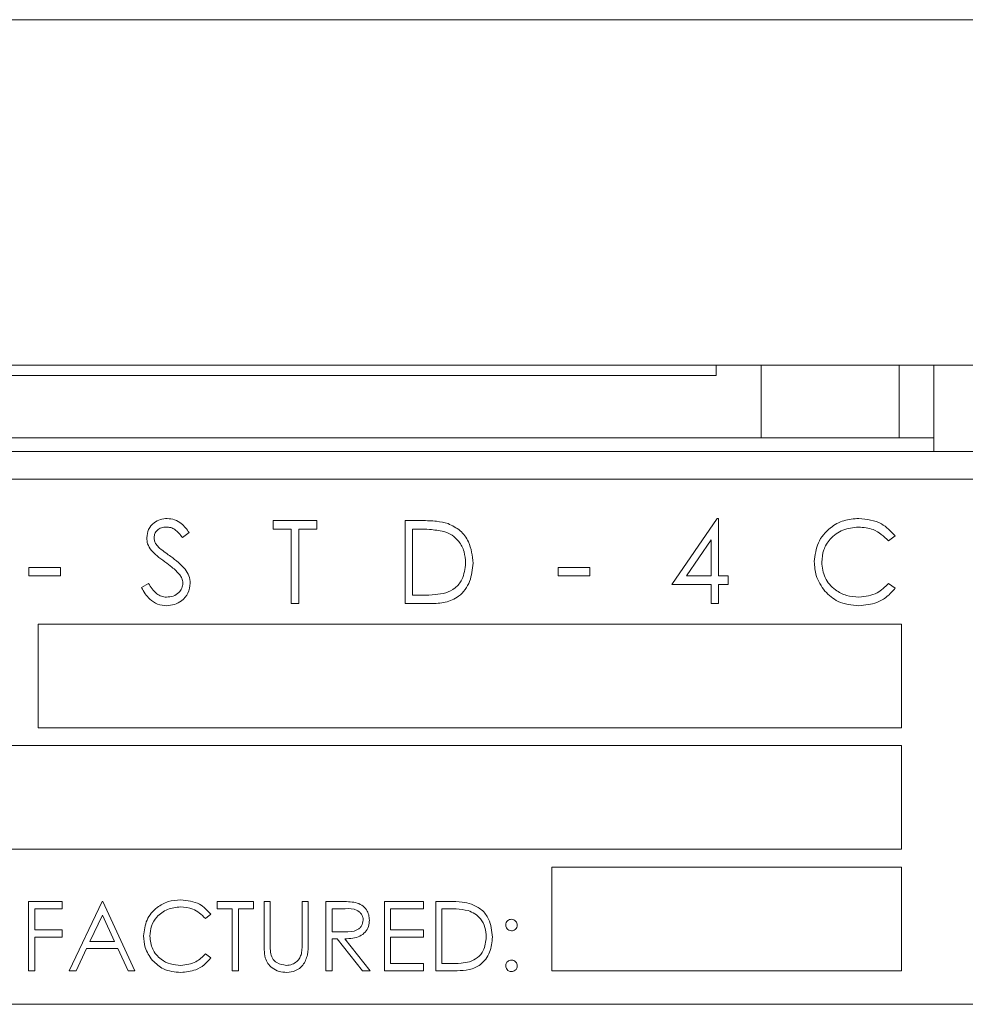
# Model space of a CAD drawing. Units: inches. Extents: x 683 to 1026, y 24 to 188.
# Drawn here: x 862 to 864, y 131 to 132 of the extents above; entities that cross this region are included whole.
import ezdxf

# ---------------------------------------------------------------- set-up
doc = ezdxf.new("R2010")
doc.units = ezdxf.units.IN
doc.header["$MEASUREMENT"] = 0

msp = doc.modelspace()

# ---------------------------------------------------------------- linework, layer by layer
at = {"color": 6, "linetype": 'Continuous', "lineweight": 15}
for p, q in [((851.13408, 132.31076), (864.01908, 132.31076)), ((851.13408, 131.81076), (864.01908, 131.81076)), ((851.13408, 131.81076), (864.01908, 131.81076)), ((863.39532, 131.81076), (863.39532, 131.79576)), ((863.46032, 131.81076), (863.46032, 131.70576)), ((863.66032, 131.81076), (863.66032, 131.70576)), ((863.71032, 131.81076), (863.71032, 131.70576)), ((851.52532, 131.79576), (863.39532, 131.79576)), ((863.45232, 131.70576), (851.46832, 131.70576)), ((863.46032, 131.70576), (863.45232, 131.70576)), ((863.51832, 131.70576), (863.46032, 131.70576)), ((863.65232, 131.70576), (863.51832, 131.70576)), ((863.66032, 131.70576), (863.65232, 131.70576)), ((863.71032, 131.70576), (863.66032, 131.70576)), ((863.71032, 131.68576), (863.71032, 131.70576)), ((849.52832, 131.68576), (865.0657, 131.68576)), ((866.06032, 131.64576), (861.56032, 131.64576)), ((862.75379, 131.58576), (862.81686, 131.58576)), ((862.75379, 131.57346), (862.75379, 131.58576)), ((862.81686, 131.58576), (862.81686, 131.57346)), ((862.94468, 131.58576), (862.96891, 131.58576)), ((862.94468, 131.46576), (862.94468, 131.58576)), ((863.33109, 131.49346), (863.3966, 131.58884)), ((863.3966, 131.58884), (863.39879, 131.58884)), ((863.39879, 131.58884), (863.39879, 131.50576)), ((862.77994, 131.57346), (862.75379, 131.57346)), ((862.77994, 131.46576), (862.77994, 131.57346)), ((862.79071, 131.57346), (862.79071, 131.46576)), ((862.81686, 131.57346), (862.79071, 131.57346)), ((862.96389, 131.57346), (862.95545, 131.57346)), ((862.95545, 131.57346), (862.95545, 131.47807)), ((862.63212, 131.56853), (862.62238, 131.56115)), ((863.38802, 131.55788), (863.35225, 131.50576)), ((863.38802, 131.50576), (863.38802, 131.55788)), ((863.6543, 131.56374), (863.64488, 131.55653)), ((862.39968, 131.51807), (862.44584, 131.51807)), ((862.39968, 131.50576), (862.39968, 131.51807)), ((862.44584, 131.51807), (862.44584, 131.50576)), ((863.16635, 131.51807), (863.2125, 131.51807)), ((863.16635, 131.50576), (863.16635, 131.51807)), ((863.2125, 131.51807), (863.2125, 131.50576)), ((862.44584, 131.50576), (862.39968, 131.50576)), ((863.2125, 131.50576), (863.16635, 131.50576)), ((863.35225, 131.50576), (863.38802, 131.50576)), ((863.39879, 131.50576), (863.41263, 131.50576)), ((863.41263, 131.50576), (863.41263, 131.49346)), ((862.56289, 131.48891), (862.57303, 131.49499)), ((863.38802, 131.49346), (863.33109, 131.49346)), ((863.38802, 131.46576), (863.38802, 131.49346)), ((863.39879, 131.49346), (863.39879, 131.46576)), ((863.41263, 131.49346), (863.39879, 131.49346)), ((863.64488, 131.49499), (863.6543, 131.48786)), ((862.95545, 131.47807), (862.96923, 131.47807)), ((862.79071, 131.46576), (862.77994, 131.46576)), ((862.98187, 131.46576), (862.94468, 131.46576)), ((863.39879, 131.46576), (863.38802, 131.46576)), ((863.66353, 131.43576), (862.41353, 131.43576)), ((862.41353, 131.43576), (862.41353, 131.28576)), ((863.66353, 131.28576), (863.66353, 131.43576)), ((862.41353, 131.28576), (863.66353, 131.28576)), ((863.66353, 131.2601), (862.35712, 131.2601)), ((863.66353, 131.1101), (863.66353, 131.2601)), ((862.35712, 131.1101), (863.66353, 131.1101)), ((863.15712, 131.08443), (863.15712, 130.93443)), ((863.66353, 131.08443), (863.15712, 131.08443)), ((863.66353, 130.93443), (863.66353, 131.08443)), ((862.39943, 130.93443), (862.39943, 131.03443)), ((862.39943, 131.03443), (862.44814, 131.03443)), ((862.44814, 131.03443), (862.44814, 131.02417)), ((862.4584, 130.93443), (862.50584, 131.03443)), ((862.50584, 131.03443), (862.50712, 131.03443)), ((862.50712, 131.03443), (862.55327, 130.93443)), ((862.6725, 131.03443), (862.72507, 131.03443)), ((862.6725, 131.02417), (862.6725, 131.03443)), ((862.72507, 131.03443), (862.72507, 131.02417)), ((862.74045, 131.03443), (862.74943, 131.03443)), ((862.74045, 130.97403), (862.74045, 131.03443)), ((862.74943, 131.03443), (862.74943, 130.97451)), ((862.79558, 131.03443), (862.80456, 131.03443)), ((862.79558, 130.97451), (862.79558, 131.03443)), ((862.80456, 131.03443), (862.80456, 130.97403)), ((862.8302, 131.03443), (862.85021, 131.03443)), ((862.8302, 130.93443), (862.8302, 131.03443)), ((862.91481, 131.03443), (862.97122, 131.03443)), ((862.91481, 130.93443), (862.91481, 131.03443)), ((862.97122, 131.03443), (862.97122, 131.02417)), ((862.98917, 131.03443), (863.00936, 131.03443)), ((862.98917, 130.93443), (862.98917, 131.03443)), ((862.4084, 131.02417), (862.4084, 130.99341)), ((862.44814, 131.02417), (862.4084, 131.02417)), ((862.50638, 131.01494), (862.48827, 130.97674)), ((862.52401, 130.97674), (862.50638, 131.01494)), ((862.66353, 131.01608), (862.65568, 131.01007)), ((862.6943, 131.02417), (862.6725, 131.02417)), ((862.6943, 130.93443), (862.6943, 131.02417)), ((862.70327, 131.02417), (862.70327, 130.93443)), ((862.72507, 131.02417), (862.70327, 131.02417)), ((862.85792, 131.02417), (862.83917, 131.02417)), ((862.83917, 131.02417), (862.83917, 130.99084)), ((862.92379, 131.02417), (862.92379, 130.99341)), ((862.97122, 131.02417), (862.92379, 131.02417)), ((862.99814, 131.02417), (862.99814, 130.94469)), ((863.00518, 131.02417), (862.99814, 131.02417)), ((862.4084, 130.99341), (862.44814, 130.99341)), ((862.44814, 130.99341), (862.44814, 130.98315)), ((862.83917, 130.99084), (862.85748, 130.9907)), ((862.92379, 130.99341), (862.97122, 130.99341)), ((862.97122, 130.99341), (862.97122, 130.98315)), ((862.4084, 130.98315), (862.4084, 130.93443)), ((862.44814, 130.98315), (862.4084, 130.98315)), ((862.48827, 130.97674), (862.52401, 130.97674)), ((862.83917, 130.98058), (862.83917, 130.93443)), ((862.84646, 130.98058), (862.83917, 130.98058)), ((862.8832, 130.93443), (862.84646, 130.98058)), ((862.85756, 130.98058), (862.8943, 130.93443)), ((862.92379, 130.98315), (862.92379, 130.94469)), ((862.97122, 130.98315), (862.92379, 130.98315)), ((862.4834, 130.96648), (862.4682, 130.93443)), ((862.52873, 130.96648), (862.4834, 130.96648)), ((862.54352, 130.93443), (862.52873, 130.96648)), ((862.65568, 130.95879), (862.66353, 130.95284)), ((862.92379, 130.94469), (862.97122, 130.94469)), ((862.97122, 130.94469), (862.97122, 130.93443)), ((862.99814, 130.94469), (863.00962, 130.94469)), ((862.4084, 130.93443), (862.39943, 130.93443)), ((862.4682, 130.93443), (862.4584, 130.93443)), ((862.55327, 130.93443), (862.54352, 130.93443)), ((862.70327, 130.93443), (862.6943, 130.93443)), ((862.83917, 130.93443), (862.8302, 130.93443)), ((862.8943, 130.93443), (862.8832, 130.93443)), ((862.97122, 130.93443), (862.91481, 130.93443)), ((863.02016, 130.93443), (862.98917, 130.93443)), ((863.15712, 130.93443), (863.66353, 130.93443)), ((861.56032, 130.88576), (866.06032, 130.88576))]:
    msp.add_line(p, q, dxfattribs=at)
for points, knots in [([(862.57058, 131.56084), (862.5711, 131.5651), (862.57214, 131.57361), (862.58034, 131.58286), (862.59013, 131.58799), (862.59681, 131.58856), (862.60015, 131.58884)], [0, 0, 0, 0, 0.2795526, 0.5587984, 0.7793777, 1, 1, 1, 1]), ([(862.60015, 131.58884), (862.60384, 131.58848), (862.61123, 131.58776), (862.6228, 131.5807), (862.62858, 131.57315), (862.63212, 131.56853)], [0, 0, 0, 0, 0.2797499, 0.5595012, 1, 1, 1, 1]), ([(862.96891, 131.58576), (862.97613, 131.58576), (862.98899, 131.58574), (863.0015, 131.58275), (863.00699, 131.58144)], [0, 0, 0, 0, 0.5604447, 1, 1, 1, 1]), ([(863.53738, 131.52646), (863.53847, 131.53587), (863.54066, 131.55468), (863.55842, 131.57528), (863.57978, 131.5872), (863.59455, 131.58829), (863.60194, 131.58884)], [0, 0, 0, 0, 0.2795119, 0.5590796, 0.7793739, 1, 1, 1, 1]), ([(863.60194, 131.58884), (863.61346, 131.58757), (863.63406, 131.58529), (863.64811, 131.57033), (863.6543, 131.56374)], [0, 0, 0, 0, 0.5595165, 1, 1, 1, 1]), ([(862.59895, 131.57653), (862.59651, 131.57635), (862.59164, 131.57597), (862.58578, 131.57223), (862.58194, 131.56709), (862.58155, 131.56326), (862.58135, 131.56134)], [0, 0, 0, 0, 0.2802743, 0.5599314, 0.7799201, 1, 1, 1, 1]), ([(862.62238, 131.56115), (862.61899, 131.5655), (862.61427, 131.57156), (862.60539, 131.57604), (862.60109, 131.57637), (862.59895, 131.57653)], [0, 0, 0, 0, 0.5598185, 0.7798479, 1, 1, 1, 1]), ([(863.00077, 131.57009), (862.99394, 131.57129), (862.98173, 131.57344), (862.96935, 131.57345), (862.96389, 131.57346)], [0, 0, 0, 0, 0.5595421, 1, 1, 1, 1]), ([(863.00699, 131.58144), (863.0131, 131.57848), (863.02532, 131.57256), (863.04016, 131.55233), (863.04202, 131.53489), (863.04314, 131.52425)], [0, 0, 0, 0, 0.2802641, 0.5607148, 1, 1, 1, 1]), ([(863.60127, 131.57653), (863.59361, 131.57566), (863.57829, 131.5739), (863.56042, 131.56088), (863.54978, 131.54375), (863.54869, 131.53168), (863.54814, 131.52564)], [0, 0, 0, 0, 0.2798558, 0.5595188, 0.7796855, 1, 1, 1, 1]), ([(863.64488, 131.55653), (863.63793, 131.563), (863.62548, 131.57457), (863.60869, 131.57593), (863.60127, 131.57653)], [0, 0, 0, 0, 0.5584265, 1, 1, 1, 1]), ([(862.57729, 131.54257), (862.57517, 131.54568), (862.5714, 131.55124), (862.57083, 131.5579), (862.57058, 131.56084)], [0, 0, 0, 0, 0.5598405, 1, 1, 1, 1]), ([(862.58135, 131.56134), (862.58149, 131.55967), (862.58177, 131.55632), (862.58437, 131.5508), (862.5874, 131.54772), (862.58926, 131.54584)], [0, 0, 0, 0, 0.2799464, 0.5597741, 1, 1, 1, 1]), ([(863.03238, 131.52427), (863.03199, 131.52989), (863.03121, 131.54111), (863.02377, 131.55525), (863.01316, 131.56535), (863.0049, 131.56851), (863.00077, 131.57009)], [0, 0, 0, 0, 0.2801784, 0.5597646, 0.7797967, 1, 1, 1, 1]), ([(862.59695, 131.52624), (862.59304, 131.52901), (862.58606, 131.53394), (862.57997, 131.53993), (862.57729, 131.54257)], [0, 0, 0, 0, 0.5604127, 1, 1, 1, 1]), ([(862.58926, 131.54584), (862.59222, 131.54354), (862.59751, 131.53943), (862.60298, 131.53558), (862.60539, 131.53389)], [0, 0, 0, 0, 0.55990578, 1, 1, 1, 1]), ([(862.60539, 131.53389), (862.61291, 131.52832), (862.62339, 131.52056), (862.63231, 131.50611), (862.63321, 131.49881), (862.63366, 131.49516)], [0, 0, 0, 0, 0.5601154, 0.78028375, 1, 1, 1, 1]), ([(862.61859, 131.50711), (862.61489, 131.51107), (862.60828, 131.51814), (862.60042, 131.52377), (862.59695, 131.52624)], [0, 0, 0, 0, 0.5594958, 1, 1, 1, 1]), ([(863.04314, 131.52425), (863.04227, 131.51524), (863.04052, 131.49725), (863.02497, 131.47578), (863.00312, 131.46641), (862.98897, 131.46598), (862.98187, 131.46576)], [0, 0, 0, 0, 0.280124, 0.5592478, 0.7788365, 1, 1, 1, 1]), ([(863.00353, 131.48112), (863.00832, 131.48322), (863.0179, 131.48742), (863.02999, 131.50259), (863.03147, 131.51606), (863.03238, 131.52427)], [0, 0, 0, 0, 0.2805364, 0.5610151, 1, 1, 1, 1]), ([(863.55259, 131.48367), (863.54763, 131.49094), (863.53875, 131.50394), (863.5378, 131.51957), (863.53738, 131.52646)], [0, 0, 0, 0, 0.5590286, 1, 1, 1, 1]), ([(863.54814, 131.52564), (863.54906, 131.51788), (863.55089, 131.50236), (863.56593, 131.48563), (863.58375, 131.47627), (863.59592, 131.47542), (863.60202, 131.47499)], [0, 0, 0, 0, 0.2794342, 0.5589213, 0.7792831, 1, 1, 1, 1]), ([(862.62289, 131.49533), (862.62259, 131.49772), (862.62207, 131.502), (862.61965, 131.50555), (862.61859, 131.50711)], [0, 0, 0, 0, 0.5589902, 1, 1, 1, 1]), ([(862.59938, 131.46269), (862.59494, 131.46313), (862.58606, 131.46402), (862.57238, 131.47307), (862.56649, 131.4829), (862.56289, 131.48891)], [0, 0, 0, 0, 0.2798798, 0.5596658, 1, 1, 1, 1]), ([(862.57303, 131.49499), (862.5766, 131.48951), (862.58157, 131.48187), (862.59174, 131.47579), (862.59683, 131.47526), (862.59938, 131.47499)], [0, 0, 0, 0, 0.5593206, 0.7797817, 1, 1, 1, 1]), ([(862.59938, 131.47499), (862.6026, 131.47532), (862.60905, 131.47596), (862.61693, 131.48081), (862.62194, 131.48773), (862.62257, 131.4928), (862.62289, 131.49533)], [0, 0, 0, 0, 0.2802764, 0.5601478, 0.7801531, 1, 1, 1, 1]), ([(862.63366, 131.49516), (862.63299, 131.49025), (862.63164, 131.48043), (862.62205, 131.46997), (862.61097, 131.46362), (862.60324, 131.463), (862.59938, 131.46269)], [0, 0, 0, 0, 0.2791829, 0.5590851, 0.779446, 1, 1, 1, 1]), ([(863.60202, 131.47499), (863.61129, 131.47613), (863.6279, 131.47815), (863.63968, 131.48984), (863.64488, 131.49499)], [0, 0, 0, 0, 0.5587722, 1, 1, 1, 1]), ([(863.6543, 131.48786), (863.6506, 131.48362), (863.6432, 131.47514), (863.62541, 131.46494), (863.61093, 131.46354), (863.60209, 131.46269)], [0, 0, 0, 0, 0.2804103, 0.5607951, 1, 1, 1, 1]), ([(862.96923, 131.47807), (862.97569, 131.47805), (862.98723, 131.47802), (862.99855, 131.48018), (863.00353, 131.48112)], [0, 0, 0, 0, 0.56042624, 1, 1, 1, 1]), ([(863.60209, 131.46269), (863.59147, 131.46359), (863.57251, 131.46519), (863.55868, 131.47802), (863.55259, 131.48367)], [0, 0, 0, 0, 0.5598036, 1, 1, 1, 1]), ([(862.56609, 130.98501), (862.56701, 130.99285), (862.56883, 131.00853), (862.58363, 131.0257), (862.60143, 131.03563), (862.61374, 131.03654), (862.6199, 131.03699)], [0, 0, 0, 0, 0.2795119, 0.5590796, 0.7793739, 1, 1, 1, 1]), ([(862.6199, 131.03699), (862.6295, 131.03593), (862.64666, 131.03403), (862.65837, 131.02157), (862.66353, 131.01608)], [0, 0, 0, 0, 0.5595165, 1, 1, 1, 1]), ([(862.85021, 131.03443), (862.85446, 131.03444), (862.86204, 131.03447), (862.86956, 131.0335), (862.87286, 131.03307)], [0, 0, 0, 0, 0.5602397, 1, 1, 1, 1]), ([(862.87286, 131.03307), (862.876, 131.03203), (862.88228, 131.02995), (862.88888, 131.02321), (862.89252, 131.01545), (862.89285, 131.01028), (862.89302, 131.00769)], [0, 0, 0, 0, 0.2797971, 0.5594998, 0.7796265, 1, 1, 1, 1]), ([(863.00936, 131.03443), (863.01537, 131.03442), (863.0261, 131.03441), (863.03651, 131.03192), (863.04109, 131.03082)], [0, 0, 0, 0, 0.5604447, 1, 1, 1, 1]), ([(863.04109, 131.03082), (863.04618, 131.02836), (863.05637, 131.02343), (863.06874, 131.00657), (863.07028, 130.99204), (863.07122, 130.98317)], [0, 0, 0, 0, 0.28026406, 0.56071475, 1, 1, 1, 1]), ([(862.61934, 131.02674), (862.61295, 131.02601), (862.60018, 131.02455), (862.58529, 131.01369), (862.57643, 130.99942), (862.57552, 130.98936), (862.57507, 130.98433)], [0, 0, 0, 0, 0.2798558, 0.5595188, 0.7796855, 1, 1, 1, 1]), ([(862.65568, 131.01007), (862.64989, 131.01546), (862.63952, 131.0251), (862.62552, 131.02624), (862.61934, 131.02674)], [0, 0, 0, 0, 0.5584265, 1, 1, 1, 1]), ([(862.88404, 131.00771), (862.88393, 131.00917), (862.88372, 131.0121), (862.88173, 131.01609), (862.87892, 131.01948), (862.8715, 131.02437), (862.86395, 131.02426), (862.85792, 131.02417)], [0, 0, 0, 0, 0.1253074, 0.250617, 0.3759543, 0.5012806, 1, 1, 1, 1]), ([(863.03591, 131.02137), (863.03021, 131.02237), (863.02004, 131.02416), (863.00972, 131.02417), (863.00518, 131.02417)], [0, 0, 0, 0, 0.5595421, 1, 1, 1, 1]), ([(863.06225, 130.98319), (863.06192, 130.98787), (863.06128, 130.99722), (863.05507, 131.009), (863.04623, 131.01742), (863.03935, 131.02005), (863.03591, 131.02137)], [0, 0, 0, 0, 0.2801784, 0.5597646, 0.7797967, 1, 1, 1, 1]), ([(862.85748, 130.9907), (862.86362, 130.99072), (862.87131, 130.99074), (862.87889, 130.99563), (862.88286, 131.00022), (862.88357, 131.00472), (862.88404, 131.00771)], [0, 0, 0, 0, 0.4998271, 0.6254978, 0.7512079, 1, 1, 1, 1]), ([(862.89302, 131.00769), (862.89275, 131.00453), (862.89223, 130.9982), (862.88729, 130.9898), (862.87602, 130.9814), (862.86517, 130.98092), (862.85756, 130.98058)], [0, 0, 0, 0, 0.1871202, 0.3739789, 0.5609112, 1, 1, 1, 1]), ([(863.09045, 131.00046), (863.0906, 131.00168), (863.09091, 131.00413), (863.09317, 131.00685), (863.0959, 131.00852), (863.09782, 131.0087), (863.09879, 131.00879)], [0, 0, 0, 0, 0.2795852, 0.5594544, 0.7796968, 1, 1, 1, 1]), ([(863.09879, 130.99212), (863.09756, 130.99227), (863.0951, 130.99255), (863.09238, 130.99483), (863.09071, 130.99756), (863.09054, 130.99949), (863.09045, 131.00046)], [0, 0, 0, 0, 0.2796468, 0.5592988, 0.7796148, 1, 1, 1, 1]), ([(863.09879, 131.00879), (863.10002, 131.00865), (863.10248, 131.00837), (863.10518, 131.00608), (863.10689, 131.00336), (863.10704, 131.00143), (863.10712, 131.00046)], [0, 0, 0, 0, 0.2796016, 0.559212, 0.7794752, 1, 1, 1, 1]), ([(863.10712, 131.00046), (863.10698, 130.99922), (863.10671, 130.99676), (863.10441, 130.99406), (863.10169, 130.99237), (863.09975, 130.9922), (863.09879, 130.99212)], [0, 0, 0, 0, 0.2795175, 0.5593264, 0.7795441, 1, 1, 1, 1]), ([(862.57877, 130.94935), (862.57464, 130.95541), (862.56724, 130.96625), (862.56644, 130.97927), (862.56609, 130.98501)], [0, 0, 0, 0, 0.5590286, 1, 1, 1, 1]), ([(862.57507, 130.98433), (862.57583, 130.97786), (862.57736, 130.96492), (862.58989, 130.95098), (862.60474, 130.94319), (862.61488, 130.94248), (862.61996, 130.94212)], [0, 0, 0, 0, 0.2794342, 0.5589213, 0.7792831, 1, 1, 1, 1]), ([(862.74224, 130.95296), (862.7416, 130.95687), (862.74045, 130.96385), (862.74045, 130.97092), (862.74045, 130.97403)], [0, 0, 0, 0, 0.5594986, 1, 1, 1, 1]), ([(862.74943, 130.97451), (862.74942, 130.97203), (862.7494, 130.96759), (862.7497, 130.96316), (862.74983, 130.96121)], [0, 0, 0, 0, 0.5601244, 1, 1, 1, 1]), ([(862.80456, 130.97403), (862.80447, 130.96846), (862.8043, 130.95738), (862.79827, 130.94262), (862.78663, 130.93328), (862.77787, 130.93234), (862.77349, 130.93187)], [0, 0, 0, 0, 0.2816547, 0.5601107, 0.7800798, 1, 1, 1, 1]), ([(862.79456, 130.95899), (862.79494, 130.96187), (862.79561, 130.96703), (862.79559, 130.97223), (862.79558, 130.97451)], [0, 0, 0, 0, 0.5596244, 1, 1, 1, 1]), ([(863.07122, 130.98317), (863.07049, 130.97566), (863.06903, 130.96067), (863.05608, 130.94278), (863.03787, 130.93497), (863.02608, 130.93461), (863.02016, 130.93443)], [0, 0, 0, 0, 0.280124, 0.5592478, 0.7788365, 1, 1, 1, 1]), ([(863.03821, 130.94723), (863.0422, 130.94898), (863.05019, 130.95248), (863.06026, 130.96512), (863.06149, 130.97634), (863.06225, 130.98319)], [0, 0, 0, 0, 0.2805364, 0.5610151, 1, 1, 1, 1]), ([(862.61996, 130.94212), (862.62769, 130.94307), (862.64153, 130.94475), (862.65135, 130.95449), (862.65568, 130.95879)], [0, 0, 0, 0, 0.5587722, 1, 1, 1, 1]), ([(862.74983, 130.96121), (862.75046, 130.95816), (862.75173, 130.95205), (862.7603, 130.94419), (862.76817, 130.94291), (862.77298, 130.94212)], [0, 0, 0, 0, 0.2810568, 0.5608207, 1, 1, 1, 1]), ([(862.77298, 130.94212), (862.77574, 130.94242), (862.78125, 130.94301), (862.78792, 130.94724), (862.79247, 130.95281), (862.79386, 130.95693), (862.79456, 130.95899)], [0, 0, 0, 0, 0.2797867, 0.5593768, 0.7795688, 1, 1, 1, 1]), ([(862.62002, 130.93187), (862.61117, 130.93262), (862.59537, 130.93395), (862.58385, 130.94465), (862.57877, 130.94935)], [0, 0, 0, 0, 0.5598036, 1, 1, 1, 1]), ([(862.66353, 130.95284), (862.66045, 130.94931), (862.65428, 130.94225), (862.63945, 130.93375), (862.62738, 130.93258), (862.62002, 130.93187)], [0, 0, 0, 0, 0.2804103, 0.5607951, 1, 1, 1, 1]), ([(862.77349, 130.93187), (862.76969, 130.93213), (862.7621, 130.93264), (862.75253, 130.93761), (862.74552, 130.94461), (862.74333, 130.95018), (862.74224, 130.95296)], [0, 0, 0, 0, 0.2802208, 0.5599142, 0.7799519, 1, 1, 1, 1]), ([(863.00962, 130.94469), (863.01501, 130.94467), (863.02462, 130.94465), (863.03406, 130.94644), (863.03821, 130.94723)], [0, 0, 0, 0, 0.5604262, 1, 1, 1, 1]), ([(863.09045, 130.94148), (863.0906, 130.94271), (863.09089, 130.94517), (863.09315, 130.94789), (863.09589, 130.94956), (863.09782, 130.94973), (863.09879, 130.94982)], [0, 0, 0, 0, 0.2795762, 0.5592837, 0.7795524, 1, 1, 1, 1]), ([(863.09879, 130.94982), (863.10002, 130.94968), (863.10248, 130.9494), (863.10518, 130.9471), (863.10689, 130.94439), (863.10704, 130.94245), (863.10712, 130.94148)], [0, 0, 0, 0, 0.2796016, 0.559212, 0.7794752, 1, 1, 1, 1]), ([(863.09879, 130.93315), (863.09756, 130.9333), (863.09511, 130.9336), (863.0924, 130.93587), (863.09072, 130.93859), (863.09054, 130.94052), (863.09045, 130.94148)], [0, 0, 0, 0, 0.2795812, 0.5591432, 0.7795754, 1, 1, 1, 1]), ([(863.10712, 130.94148), (863.10697, 130.94025), (863.10668, 130.9378), (863.10441, 130.93509), (863.10168, 130.93341), (863.09975, 130.93324), (863.09879, 130.93315)], [0, 0, 0, 0, 0.2794691, 0.5593578, 0.7796739, 1, 1, 1, 1])]:
    msp.add_open_spline(points, degree=3, knots=knots, dxfattribs=at)

doc.saveas('drawing.dxf')
